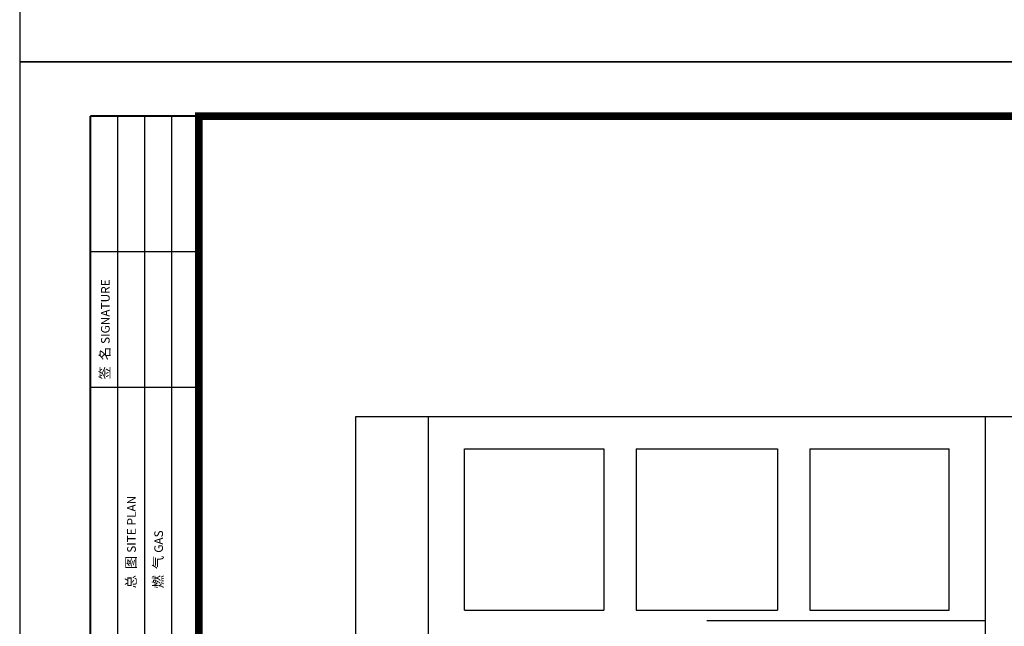
# Model space of a CAD drawing. Extents: x 206318 to 1010936, y -467511 to 269166.
# Drawn here: x 442968 to 448411, y -331526 to -328174 of the extents above; entities that cross this region are included whole.
import ezdxf

# ---------------------------------------------------------------- set-up
doc = ezdxf.new("R2010")
doc.units = 0
doc.header["$LTSCALE"] = 1000
doc.header["$MEASUREMENT"] = 0
doc.layers.add('图签', color=7, linetype='Continuous')
doc.styles.add('-黑体', font='simhei.ttf', dxfattribs={"width": 0.8})

# ---------------------------------------------------------------- blocks, each defined once
blk = doc.blocks.new('wwwwwwwrrrrweretet')
blk.add_lwpolyline([(-27351.1, -9261), (2348.9, -9261), (2348.9, 11739), (-27351.1, 11739)], close=True)
at = {"layer": '图签'}
for p, q in [((-26451.1, 11239), (-26451.1, -3761)), ((-26201.1, 11239), (-26201.1, -3761)), ((-25951.1, 11239), (-25951.1, -3761)), ((-25701.1, 9989), (-26701.1, 9989)), ((-25701.1, 8739), (-26701.1, 8739))]:
    blk.add_line(p, q, dxfattribs=at)
blk.add_lwpolyline([(2348.9, 11739), (-27351.1, 11739), (-27351.1, -9261), (2348.9, -9261)], close=True, dxfattribs=at)
at = {"layer": '图签', "const_width": 70}
blk.add_lwpolyline([(-25701.1, 11239), (1848.9, 11239), (1848.9, -8760.8), (-25701.1, -8760.8)], close=True, dxfattribs=at)
at = {"layer": '图签', "const_width": 17.5}
for points in [[(-26701.1, 11239), (-26701.1, -3761)], [(-25701.1, 11239), (-26701.1, 11239)], [(-25701.1, 11239), (-25701.1, -3761)]]:
    blk.add_lwpolyline(points, dxfattribs=at)
at = {"layer": '图签', "char_height": 100, "width": 1700, "attachment_point": 4, "rotation": 90, "line_spacing_factor": 0.9, "style": '-黑体'}
for s, insert in [('{\\fSimSun|b0|i0|c134|p54;\\H0.9x;签  名 \\fCalibri|b0|i0|c0|p34;\\H0.8889x;SIGNATURE}', (-26567, 8812)), ('{\\fSimSun|b0|i0|c134|p54;\\H0.9x;总  图\\fSimSun|b0|i0|c0|p54; \\fCalibri|b0|i0|c0|p34;\\H0.8889x;SITE PLAN}', (-26326.1, 6889)), ('{\\fSimSun|b0|i0|c134|p54;\\H0.9x;燃  气\\fSimSun|b0|i0|c0|p54; \\fCalibri|b0|i0|c0|p34;\\H0.8889x;GAS}', (-26076.1, 6889))]:
    blk.add_mtext(s, dxfattribs=dict(at, insert=insert))

msp = doc.modelspace()

# ---------------------------------------------------------------- linework, layer by layer
for p, q in [((444826.7, -334195.6), (444826.7, -330365.6)), ((444826.7, -330365.6), (448706.7, -330365.6)), ((445226.7, -334195.6), (445226.7, -330365.6)), ((448306.7, -334195.6), (448306.7, -330365.6)), ((445426.7, -330545.6), (446196.5, -330545.6)), ((445426.7, -331435.6), (445426.7, -330545.6)), ((446196.5, -330545.6), (446196.5, -331435.6)), ((446376.5, -330545.6), (447156.3, -330545.6)), ((446376.5, -330545.6), (446376.5, -331435.6)), ((447156.3, -330545.6), (447156.3, -331435.6)), ((447336.3, -330545.6), (448106.7, -330545.6)), ((447336.3, -330545.6), (447336.3, -331435.6)), ((448106.7, -331435.6), (448106.7, -330545.6)), ((445426.7, -331435.6), (446196.5, -331435.6)), ((446376.5, -331435.6), (447156.3, -331435.6)), ((447336.3, -331435.6), (448106.7, -331435.6)), ((448306.7, -331495.6), (446766.7, -331495.6))]:
    msp.add_line(p, q)

# ---------------------------------------------------------------- block references
msp.add_blockref('wwwwwwwrrrrweretet', (470318.7, -319145.2))
at = {"xscale": 0.6, "yscale": 0.6, "zscale": 0.6}
msp.add_blockref('wwwwwwwrrrrweretet', (459378.3, -335449.5), dxfattribs=at)

doc.saveas('drawing.dxf')
